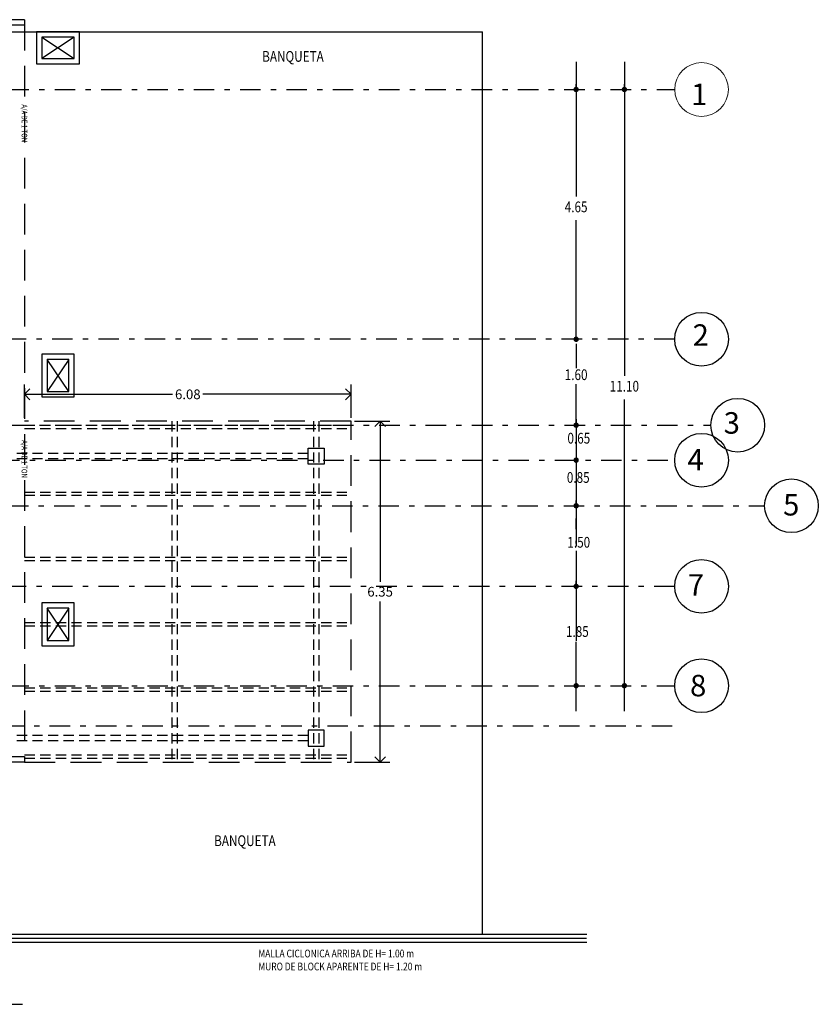
# Model space of a CAD drawing. Units: inches. Extents: x 68 to 241, y 218 to 279.
# Drawn here: x 94 to 109, y 238 to 257 of the extents above; entities that cross this region are included whole.
import ezdxf
from ezdxf.enums import TextEntityAlignment as Align

# ---------------------------------------------------------------- set-up
doc = ezdxf.new("R2010")
doc.units = ezdxf.units.IN
doc.header["$LTSCALE"] = 0.03
doc.header["$MEASUREMENT"] = 0
doc.linetypes.add('DASHDOT', pattern=[25.4, 12.7, -6.35, 0, -6.35])
doc.linetypes.add('HIDDEN', pattern=[9.525, 6.35, -3.175])
doc.layers.get('0').update_dxf_attribs({"linetype": 'CONTINUOUS'})
doc.layers.get('DEFPOINTS').update_dxf_attribs({"linetype": 'CONTINUOUS'})
for name, color, linetype in [('AUXILIARPROYLOSA', 6, 'HIDDEN'), ('CIRCULOS-EJES', 5, 'CONTINUOUS'), ('EJES', 2, 'DASHDOT'), ('LETREROS-EJES', 3, 'CONTINUOUS'), ('MUROSBAJOS', 5, 'CONTINUOUS')]:
    doc.layers.add(name, color=color, linetype=linetype)
doc.layers.add('COTAS', color=7, linetype='CONTINUOUS', lineweight=5)
doc.layers.add('TEXTOS', color=7, linetype='CONTINUOUS', lineweight=5)
doc.styles.add('maya1', font='ARIALN.TTF')
doc.styles.add('ROMANS', font='romans', dxfattribs={"height": 0.2})
doc.linetypes.add('FENCELINE1', pattern='A,0.25,-0.1,[133,ltypeshp.shx,S=0.1,R=0,X=-0.1,Y=0],-0.1,1', length=1.45)
doc.dimstyles.get("Standard").update_dxf_attribs({"dimtxt": 0.18, "dimasz": 0.18, "dimexe": 0.18, "dimexo": 0.0625, "dimgap": 0.09, "dimtad": 0, "dimtih": 1, "dimtoh": 1, "dimdec": 4, "dimzin": 0, "dimdsep": 46, "dimtxsty": 'Standard', "dimcen": 0.09, "dimadec": 0, "dimazin": 0, "dimtfac": 1, "dimtdec": 4, "dimtofl": 0, "dimtmove": 2, "dimatfit": 3, "dimfxl": 1, "dimtolj": 1, "dimarcsym": 0})

# ---------------------------------------------------------------- blocks, each defined once
blk = doc.blocks.new('_Open90')
at = {"color": 0, "linetype": 'ByBlock', "lineweight": -2}
for p, q in [((0, 0), (-1, 0)), ((-0.5, 0.5), (0, 0)), ((0, 0), (-0.5, -0.5))]:
    blk.add_line(p, q, dxfattribs=at)
blk = doc.blocks.new('*D71')
at = {"color": 0, "lineweight": -2, "transparency": 16777216}
for p, q in [((94.403, 249.094), (94.403, 249.711)), ((100.478, 249.094), (100.478, 249.711)), ((94.603, 249.531), (97.158, 249.531)), ((100.278, 249.531), (97.723, 249.531))]:
    blk.add_line(p, q, dxfattribs=at)
at = {"layer": 'DEFPOINTS', "color": 0, "transparency": 16777216}
for p in [(100.478, 249.531), (94.403, 249.031), (100.478, 249.031)]:
    blk.add_point(p, dxfattribs=at)
at = {"color": 0, "lineweight": -2, "transparency": 16777216, "xscale": 0.2, "yscale": 0.2, "zscale": 0.2, "rotation": 180}
blk.add_blockref('_Open90', (94.403, 249.531), dxfattribs=at)
at = {"color": 0, "lineweight": -2, "transparency": 16777216, "xscale": 0.2, "yscale": 0.2, "zscale": 0.2}
blk.add_blockref('_Open90', (100.478, 249.531), dxfattribs=at)
at = {"color": 0, "lineweight": 9, "transparency": 16777216, "insert": (97.441, 249.531), "char_height": 0.18, "attachment_point": 5, "style": 'maya1'}
blk.add_mtext('\\A1;6.08', dxfattribs=at)
blk = doc.blocks.new('*D72')
at = {"color": 0, "lineweight": -2, "transparency": 16777216}
for p, q in [((100.541, 249.031), (101.2, 249.031)), ((101.02, 248.831), (101.02, 246.038)), ((101.02, 242.881), (101.02, 245.674)), ((100.541, 242.681), (101.2, 242.681))]:
    blk.add_line(p, q, dxfattribs=at)
at = {"layer": 'DEFPOINTS', "color": 0, "transparency": 16777216}
for p in [(100.478, 249.031), (100.478, 242.681), (101.02, 242.681)]:
    blk.add_point(p, dxfattribs=at)
at = {"color": 0, "lineweight": -2, "transparency": 16777216, "xscale": 0.2, "yscale": 0.2, "zscale": 0.2}
for p, rotation in [((101.02, 249.031), 90), ((101.02, 242.681), 270)]:
    blk.add_blockref('_Open90', p, dxfattribs=dict(at, rotation=rotation))
at = {"color": 0, "lineweight": 9, "transparency": 16777216, "insert": (101.02, 245.856), "char_height": 0.18, "attachment_point": 5, "style": 'maya1'}
blk.add_mtext('\\A1;6.35', dxfattribs=at)

msp = doc.modelspace()

# ---------------------------------------------------------------- linework, layer by layer
at = {"linetype": 'Continuous'}
for p, q in [((74.078, 256.281), (102.928, 256.281)), ((102.928, 239.481), (102.928, 256.281)), ((94.724, 256.181), (95.324, 255.781)), ((95.324, 256.181), (94.724, 255.781)), ((95.224, 250.181), (94.824, 249.581)), ((95.224, 249.581), (94.824, 250.181)), ((95.224, 245.549), (94.824, 244.949)), ((95.224, 244.949), (94.824, 245.549))]:
    msp.add_line(p, q, dxfattribs=at)
at = {"color": 0, "linetype": 'ByBlock'}
for p, q in [((104.668, 255.72), (104.668, 253.215)), ((105.566, 255.72), (105.566, 249.876)), ((104.668, 255.256), (104.668, 255.306)), ((105.566, 255.256), (105.566, 255.306)), ((104.668, 250.556), (104.668, 252.775)), ((104.668, 250.606), (104.668, 250.656)), ((104.668, 250.47), (104.668, 250.02)), ((104.668, 248.956), (104.668, 249.72)), ((105.566, 243.634), (105.566, 249.436)), ((104.668, 249.07), (104.668, 248.32)), ((104.668, 249.006), (104.668, 249.056)), ((104.668, 248.32), (104.668, 247.57)), ((104.668, 248.256), (104.668, 248.306)), ((104.668, 248.206), (104.668, 246.706)), ((104.668, 248.12), (104.668, 247.92)), ((104.668, 247.57), (104.668, 246.82)), ((104.668, 247.506), (104.668, 247.556)), ((104.668, 247.37), (104.668, 247.17)), ((104.668, 247.02), (104.668, 247.22)), ((104.668, 246.756), (104.668, 246.806)), ((104.668, 246.62), (104.668, 246.42)), ((104.668, 246.42), (104.668, 245.74)), ((104.668, 246.276), (104.668, 244.939)), ((104.668, 246.006), (104.668, 246.056)), ((104.668, 245.87), (104.668, 245.365)), ((104.668, 243.634), (104.668, 244.925)), ((104.668, 244.156), (104.668, 244.206)), ((105.566, 244.156), (105.566, 244.206)), ((90.603, 238.174), (94.365, 238.174))]:
    msp.add_line(p, q, dxfattribs=at)
at = {"linetype": 'Continuous'}
for points in [[(94.624, 255.681), (95.424, 255.681), (95.424, 256.281), (94.624, 256.281)], [(94.724, 255.781), (95.324, 255.781), (95.324, 256.181), (94.724, 256.181)], [(94.724, 250.281), (94.724, 249.481), (95.324, 249.481), (95.324, 250.281)], [(94.824, 250.181), (94.824, 249.581), (95.224, 249.581), (95.224, 250.181)], [(99.678, 248.531), (99.978, 248.531), (99.978, 248.231), (99.678, 248.231)], [(94.724, 245.649), (94.724, 244.849), (95.324, 244.849), (95.324, 245.649)], [(94.824, 245.549), (94.824, 244.949), (95.224, 244.949), (95.224, 245.549)], [(99.678, 242.981), (99.978, 242.981), (99.978, 243.281), (99.678, 243.281)]]:
    msp.add_lwpolyline(points, close=True, dxfattribs=at)
at = {"color": 0, "linetype": 'ByBlock'}
for points in [[(104.668, 255.231, 0.05, 0.05, 1), (104.668, 255.181, 0.05, 0.05, 1)], [(105.566, 255.231, 0.05, 0.05, 1), (105.566, 255.181, 0.05, 0.05, 1)], [(104.668, 250.581, 0.05, 0.05, 1), (104.668, 250.531, 0.05, 0.05, 1)], [(104.668, 248.981, 0.05, 0.05, 1), (104.668, 248.931, 0.05, 0.05, 1)], [(104.668, 248.331, 0.05, 0.05, 1), (104.668, 248.281, 0.05, 0.05, 1)], [(104.668, 247.481, 0.05, 0.05, 1), (104.668, 247.431, 0.05, 0.05, 1)], [(104.668, 245.981, 0.05, 0.05, 1), (104.668, 245.931, 0.05, 0.05, 1)], [(104.668, 244.131, 0.05, 0.05, 1), (104.668, 244.081, 0.05, 0.05, 1)], [(105.566, 244.131, 0.05, 0.05, 1), (105.566, 244.081, 0.05, 0.05, 1)]]:
    msp.add_lwpolyline(points, format="xyseb", close=True, dxfattribs=at)
at = {"linetype": 'FENCELINE1', "ltscale": 8}
msp.add_lwpolyline([(93.878, 239.406), (104.86, 239.406)], dxfattribs=at)
at = {"lineweight": 9}
msp.add_circle((107.002, 255.206), 0.5, dxfattribs=at)
at = {"layer": 'AUXILIARPROYLOSA', "linetype": 'HIDDEN', "ltscale": 3}
for p, q in [((94.403, 256.506), (78.578, 256.506)), ((94.403, 256.506), (94.403, 242.681)), ((94.403, 256.406), (78.578, 256.406)), ((94.403, 242.781), (75.578, 242.781)), ((94.403, 242.681), (75.578, 242.681))]:
    msp.add_line(p, q, dxfattribs=at)
at = {"layer": 'AUXILIARPROYLOSA', "color": 251, "linetype": 'HIDDEN', "true_color": 0x636466}
for p, q in [((94.403, 248.956), (100.478, 248.956)), ((97.141, 249.031), (97.141, 242.681)), ((97.241, 249.031), (97.241, 242.681)), ((99.778, 249.031), (99.778, 242.681)), ((99.878, 249.031), (99.878, 242.681)), ((94.403, 248.896), (100.478, 248.896)), ((99.678, 248.431), (93.878, 248.431)), ((99.678, 248.331), (93.878, 248.331)), ((94.403, 247.711), (100.478, 247.711)), ((94.403, 247.651), (100.478, 247.651)), ((94.403, 246.496), (100.478, 246.496)), ((94.403, 246.436), (100.478, 246.436)), ((94.403, 245.281), (100.478, 245.281)), ((94.403, 245.221), (100.478, 245.221)), ((94.403, 244.066), (100.478, 244.066)), ((94.403, 244.006), (100.478, 244.006)), ((99.678, 243.181), (93.878, 243.181)), ((99.678, 243.081), (93.878, 243.081)), ((94.403, 242.816), (100.478, 242.816)), ((94.403, 242.756), (100.478, 242.756))]:
    msp.add_line(p, q, dxfattribs=at)
at = {"layer": 'AUXILIARPROYLOSA', "linetype": 'HIDDEN', "ltscale": 3}
msp.add_lwpolyline([(94.403, 242.681), (100.478, 242.681), (100.478, 249.031), (94.403, 249.031)], dxfattribs=at)
at = {"layer": 'CIRCULOS-EJES', "linetype": 'Continuous'}
for centre in [(107.002, 250.556), (107.675, 248.956), (107.002, 248.303), (108.675, 247.456), (107.002, 245.956), (107.002, 244.106)]:
    msp.add_circle(centre, 0.5, dxfattribs=at)
at = {"layer": 'EJES', "color": 30, "linetype": 'DASHDOT'}
for p, q in [((71.691, 255.206), (106.502, 255.206)), ((106.502, 250.556), (71.691, 250.556)), ((71.696, 248.956), (107.175, 248.956)), ((83.583, 248.306), (106.502, 248.306)), ((71.68, 247.456), (108.175, 247.456)), ((106.502, 245.956), (71.691, 245.956)), ((71.691, 244.106), (106.502, 244.106)), ((79.353, 243.356), (106.502, 243.356))]:
    msp.add_line(p, q, dxfattribs=at)
at = {"layer": 'MUROSBAJOS', "linetype": 'Continuous'}
for p, q in [((93.878, 239.481), (104.866, 239.481)), ((93.878, 239.331), (104.866, 239.331))]:
    msp.add_line(p, q, dxfattribs=at)

# ---------------------------------------------------------------- texts
at = {"layer": 'COTAS', "color": 7, "linetype": 'ByBlock', "style": 'ROMANS', "width": 0.8}
for s, p in [('4.65', (104.668, 252.995)), ('1.60', (104.668, 249.87)), ('11.10', (105.566, 249.656)), ('0.65', (104.718, 248.688)), ('0.85', (104.707, 247.957)), ('1.50', (104.717, 246.75)), ('1.85', (104.691, 245.089))]:
    msp.add_text(s, height=0.2, dxfattribs=at).set_placement(p, align=Align.MIDDLE)
at = {"layer": 'LETREROS-EJES', "linetype": 'Continuous', "style": 'ROMANS'}
for s, p in [('1', (106.808, 254.915)), ('2', (106.835, 250.434)), ('3', (107.413, 248.798)), ('4', (106.74, 248.114)), ('5', (108.52, 247.275)), ('7', (106.746, 245.782)), ('8', (106.788, 243.908))]:
    msp.add_text(s, height=0.4, dxfattribs=at).set_placement(p)
at = {"layer": 'TEXTOS', "linetype": 'Continuous', "style": 'ROMANS', "width": 0.8}
for s, height, p in [('BANQUETA', 0.2, (98.825, 255.722)), ('BANQUETA', 0.2, (97.931, 241.12)), ('MALLA CICLONICA ARRIBA DE H= 1.00 m', 0.144, (98.754, 239.048)), ('MURO DE BLOCK APARENTE DE H= 1.20 m', 0.144, (98.754, 238.806))]:
    msp.add_text(s, height=height, dxfattribs=at).set_placement(p)
at = {"layer": 'TEXTOS', "lineweight": 9, "style": 'ROMANS', "width": 0.8}
for p in [(94.347, 254.929), (94.347, 248.679)]:
    msp.add_text('A/A DE 1 TON', height=0.10458, rotation=270, dxfattribs=at).set_placement(p)

# ---------------------------------------------------------------- dimensions: what is measured, and where the dimension line sits
at = {"lineweight": 9}
dim = msp.add_linear_dim(base=(100.478194099, 249.530637634), p1=(94.403194099, 249.030609968), p2=(100.478194099, 249.030609968), dimstyle='Standard', override={"dimasz": 0.2, "dimexo": 0.063, "dimdec": 2, "dimtxsty": 'maya1', "dimblk1": 'Open90', "dimblk2": 'Open90', "dimsah": 1, "dimtix": 1}, dxfattribs=at)
dim.commit()
dim.dimension.update_dxf_attribs({"geometry": '*D71', "text_midpoint": (97.440694099, 249.530637634)})
dim = msp.add_linear_dim(base=(101.02, 242.681), p1=(100.478, 249.031), p2=(100.478, 242.681), angle=270, dimstyle='Standard', override={"dimasz": 0.2, "dimexo": 0.063, "dimdec": 2, "dimtxsty": 'maya1', "dimblk1": 'Open90', "dimblk2": 'Open90', "dimsah": 1, "dimtix": 1}, dxfattribs=at)
dim.commit()
dim.dimension.update_dxf_attribs({"geometry": '*D72', "text_midpoint": (101.02, 245.856)})

doc.saveas('drawing.dxf')
